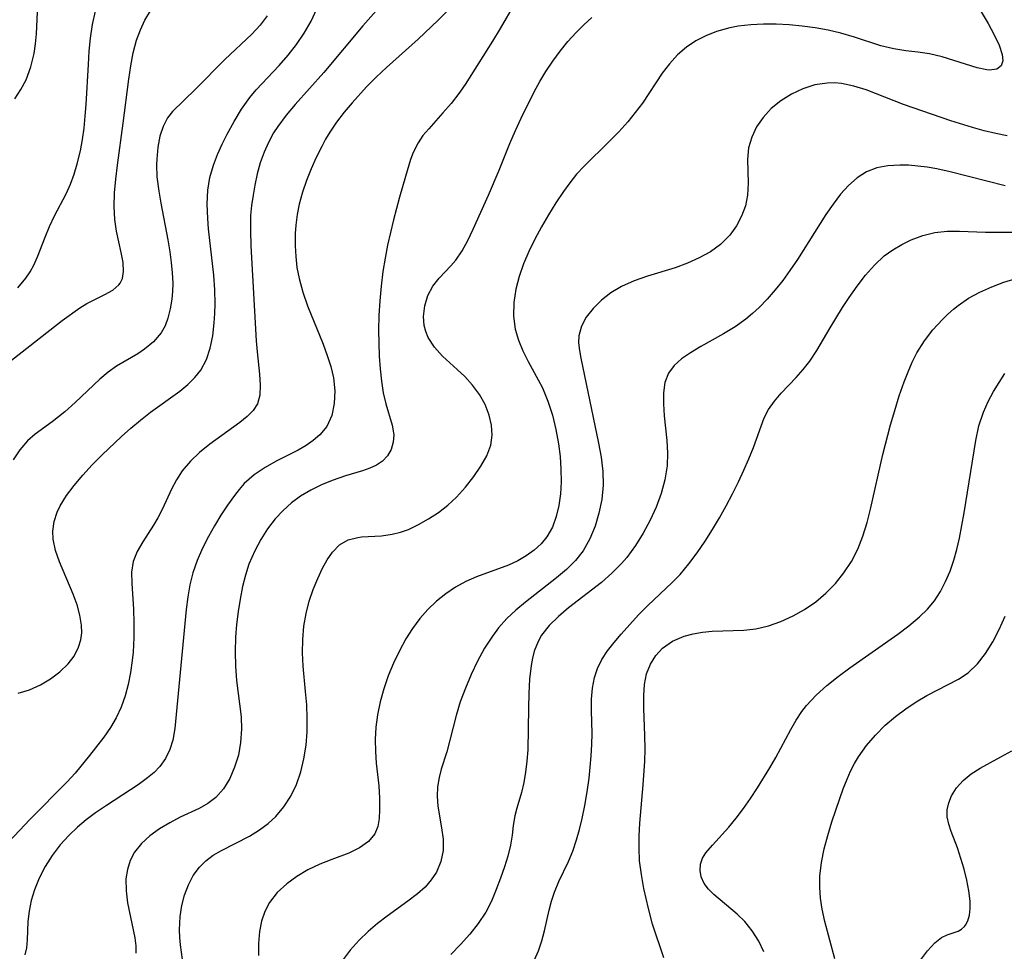
# Model space of a CAD drawing. Extents: x 1695928 to 1699996, y 3195518 to 3199311.
# Drawn here: x 1696305 to 1696431, y 3196899 to 3197018 of the extents above; entities that cross this region are included whole.
import ezdxf

# ---------------------------------------------------------------- set-up
doc = ezdxf.new("R2010")
doc.units = 0

msp = doc.modelspace()

# ---------------------------------------------------------------- linework, layer by layer
at = {"layer": 'Unknown_Line_Type', "color": 0}
for points in [[(1696425.81, 3197021.77, 1434), (1696428.61, 3197017.05, 1434), (1696429.4, 3197015.62, 1434), (1696430.02, 3197014.29, 1434), (1696430.41, 3197013.11, 1434), (1696430.49, 3197012.28, 1434), (1696430.31, 3197011.64, 1434), (1696429.72, 3197011.21, 1434), (1696428.81, 3197011.11, 1434), (1696428.46, 3197011.14, 1434), (1696427.21, 3197011.4, 1434), (1696422.75, 3197012.8, 1434), (1696421.14, 3197013.18, 1434), (1696419.65, 3197013.4, 1434), (1696418.14, 3197013.57, 1434), (1696416.61, 3197013.81, 1434), (1696414.96, 3197014.21, 1434), (1696411.59, 3197015.29, 1434), (1696409.84, 3197015.82, 1434), (1696408.23, 3197016.2, 1434), (1696406.58, 3197016.51, 1434), (1696404.92, 3197016.73, 1434), (1696403.26, 3197016.88, 1434), (1696401.6, 3197016.96, 1434), (1696399.96, 3197016.96, 1434), (1696398.34, 3197016.89, 1434), (1696396.76, 3197016.72, 1434), (1696395.68, 3197016.52, 1434), (1696393.96, 3197016.02, 1434), (1696392.62, 3197015.49, 1434), (1696391.33, 3197014.83, 1434), (1696390.14, 3197014.03, 1434), (1696389, 3197013.04, 1434), (1696387.97, 3197011.9, 1434), (1696387.07, 3197010.7, 1434), (1696384.52, 3197006.91, 1434), (1696383.62, 3197005.7, 1434), (1696382.66, 3197004.52, 1434), (1696381.51, 3197003.24, 1434), (1696380.31, 3197002.01, 1434), (1696377.08, 3196998.84, 1434), (1696376.14, 3196997.81, 1434), (1696375.28, 3196996.74, 1434), (1696374.46, 3196995.62, 1434), (1696373.48, 3196994.16, 1434), (1696372.55, 3196992.65, 1434), (1696371.66, 3196991.11, 1434), (1696370.82, 3196989.55, 1434), (1696370.05, 3196987.97, 1434), (1696369.37, 3196986.38, 1434), (1696368.8, 3196984.77, 1434), (1696368.37, 3196983.16, 1434), (1696368.12, 3196981.44, 1434), (1696368.1, 3196979.73, 1434), (1696368.32, 3196978.06, 1434), (1696368.73, 3196976.66, 1434), (1696369.29, 3196975.28, 1434), (1696369.96, 3196973.94, 1434), (1696371.25, 3196971.59, 1434), (1696371.78, 3196970.55, 1434), (1696372.48, 3196968.87, 1434), (1696373.05, 3196967.1, 1434), (1696373.49, 3196965.27, 1434), (1696373.83, 3196963.41, 1434), (1696374.02, 3196961.79, 1434), (1696374.13, 3196960.17, 1434), (1696374.15, 3196958.57, 1434), (1696374.07, 3196957.04, 1434), (1696373.87, 3196955.56, 1434), (1696373.54, 3196954.14, 1434), (1696373.04, 3196952.79, 1434), (1696372.34, 3196951.56, 1434), (1696371.6, 3196950.66, 1434), (1696370.72, 3196949.86, 1434), (1696369.71, 3196949.13, 1434), (1696368.62, 3196948.49, 1434), (1696367.45, 3196947.94, 1434), (1696363.35, 3196946.45, 1434), (1696362.01, 3196945.84, 1434), (1696360.7, 3196945.12, 1434), (1696359.44, 3196944.3, 1434), (1696358.26, 3196943.36, 1434), (1696357.16, 3196942.29, 1434), (1696356.15, 3196941.12, 1434), (1696355.21, 3196939.86, 1434), (1696354.36, 3196938.53, 1434), (1696353.53, 3196937.01, 1434), (1696352.78, 3196935.44, 1434), (1696352.12, 3196933.83, 1434), (1696351.55, 3196932.18, 1434), (1696351.08, 3196930.51, 1434), (1696350.73, 3196928.83, 1434), (1696350.53, 3196927.26, 1434), (1696350.45, 3196925.69, 1434), (1696350.47, 3196924.15, 1434), (1696350.59, 3196922.66, 1434), (1696350.91, 3196919.79, 1434), (1696351, 3196918.22, 1434), (1696351.01, 3196916.74, 1434), (1696350.94, 3196915.61, 1434), (1696350.77, 3196914.58, 1434), (1696350.41, 3196913.67, 1434), (1696349.59, 3196912.68, 1434), (1696348.45, 3196911.87, 1434), (1696347.09, 3196911.21, 1434), (1696344.93, 3196910.4, 1434), (1696343.39, 3196909.78, 1434), (1696341.86, 3196909.05, 1434), (1696340.47, 3196908.22, 1434), (1696339.16, 3196907.27, 1434), (1696337.96, 3196906.16, 1434), (1696336.97, 3196904.9, 1434), (1696336.37, 3196903.75, 1434), (1696335.95, 3196902.51, 1434), (1696335.69, 3196901.19, 1434), (1696335.57, 3196899.67, 1434), (1696335.57, 3196898.12, 1434)], [(1696352.31, 3197020.66, 1426), (1696348.85, 3197016.77, 1426), (1696343.89, 3197010.8, 1426), (1696340.22, 3197006.71, 1426), (1696339.07, 3197005.34, 1426), (1696338.01, 3197003.92, 1426), (1696337.47, 3197003.1, 1426), (1696336.82, 3197001.89, 1426), (1696336.27, 3197000.63, 1426), (1696335.79, 3196999.27, 1426), (1696335.41, 3196997.86, 1426), (1696335.09, 3196996.43, 1426), (1696334.86, 3196995.14, 1426), (1696334.68, 3196993.85, 1426), (1696334.56, 3196992.54, 1426), (1696334.53, 3196990.62, 1426), (1696334.6, 3196988.68, 1426), (1696335.26, 3196976.57, 1426), (1696335.38, 3196975.14, 1426), (1696335.68, 3196972.29, 1426), (1696335.78, 3196970.9, 1426), (1696335.73, 3196969.64, 1426), (1696335.42, 3196968.52, 1426), (1696334.87, 3196967.67, 1426), (1696334.1, 3196966.9, 1426), (1696333.19, 3196966.16, 1426), (1696329.34, 3196963.36, 1426), (1696328.05, 3196962.32, 1426), (1696326.87, 3196961.2, 1426), (1696325.83, 3196959.98, 1426), (1696325.11, 3196958.83, 1426), (1696324.48, 3196957.62, 1426), (1696323.32, 3196955.13, 1426), (1696322.71, 3196953.97, 1426), (1696322.18, 3196953.05, 1426), (1696320.8, 3196950.91, 1426), (1696320.07, 3196949.68, 1426), (1696319.57, 3196948.39, 1426), (1696319.37, 3196947.04, 1426), (1696319.39, 3196945.59, 1426), (1696319.6, 3196942.32, 1426), (1696319.67, 3196940.53, 1426), (1696319.67, 3196938.69, 1426), (1696319.57, 3196936.85, 1426), (1696319.45, 3196935.76, 1426), (1696319.23, 3196934.24, 1426), (1696318.93, 3196932.73, 1426), (1696318.54, 3196931.26, 1426), (1696318.04, 3196929.83, 1426), (1696317.42, 3196928.47, 1426), (1696316.68, 3196927.21, 1426), (1696315.83, 3196926, 1426), (1696314.02, 3196923.67, 1426), (1696312.16, 3196921.41, 1426), (1696311.17, 3196920.31, 1426), (1696306.4, 3196915.49, 1426), (1696303.09, 3196911.95, 1426)], [(1696304.48, 3197007.45, 1416), (1696305.25, 3197008.65, 1416), (1696305.92, 3197009.88, 1416), (1696306.52, 3197011.51, 1416), (1696306.93, 3197013.24, 1416), (1696307.12, 3197014.48, 1416), (1696307.24, 3197015.75, 1416), (1696307.5, 3197021.32, 1416)], [(1696360.85, 3197019.88, 1428), (1696358.46, 3197017.47, 1428), (1696355.91, 3197015.07, 1428), (1696351.9, 3197011.45, 1428), (1696350.61, 3197010.23, 1428), (1696349.35, 3197008.97, 1428), (1696347.52, 3197006.95, 1428), (1696346.5, 3197005.73, 1428), (1696345.53, 3197004.47, 1428), (1696344.64, 3197003.17, 1428), (1696344.12, 3197002.28, 1428), (1696343.63, 3197001.37, 1428), (1696342.92, 3196999.95, 1428), (1696342.27, 3196998.5, 1428), (1696341.68, 3196997.03, 1428), (1696341.16, 3196995.53, 1428), (1696340.75, 3196994, 1428), (1696340.49, 3196992.67, 1428), (1696340.32, 3196991.33, 1428), (1696340.25, 3196990.25, 1428), (1696340.24, 3196988.67, 1428), (1696340.31, 3196987.34, 1428), (1696340.47, 3196985.93, 1428), (1696340.73, 3196984.52, 1428), (1696341.21, 3196982.76, 1428), (1696341.82, 3196981.02, 1428), (1696343.8, 3196976.15, 1428), (1696344.34, 3196974.71, 1428), (1696344.79, 3196973.28, 1428), (1696345.12, 3196971.86, 1428), (1696345.3, 3196970.18, 1428), (1696345.23, 3196968.55, 1428), (1696344.9, 3196967.02, 1428), (1696344.26, 3196965.65, 1428), (1696343.37, 3196964.56, 1428), (1696342.55, 3196963.85, 1428), (1696341.62, 3196963.21, 1428), (1696340.62, 3196962.63, 1428), (1696337.82, 3196961.19, 1428), (1696336.43, 3196960.42, 1428), (1696335.02, 3196959.46, 1428), (1696333.75, 3196958.34, 1428), (1696333.1, 3196957.61, 1428), (1696332.49, 3196956.84, 1428), (1696331.6, 3196955.61, 1428), (1696330.76, 3196954.32, 1428), (1696329.95, 3196952.97, 1428), (1696329.18, 3196951.59, 1428), (1696328.42, 3196950.09, 1428), (1696327.75, 3196948.55, 1428), (1696327.2, 3196946.97, 1428), (1696326.82, 3196945.45, 1428), (1696326.55, 3196943.89, 1428), (1696326.34, 3196942.3, 1428), (1696324.89, 3196927.1, 1428), (1696324.63, 3196925.62, 1428), (1696324.24, 3196924.4, 1428), (1696323.7, 3196923.27, 1428), (1696322.98, 3196922.26, 1428), (1696322.25, 3196921.5, 1428), (1696321.42, 3196920.81, 1428), (1696320.2, 3196919.93, 1428), (1696316.16, 3196917.28, 1428), (1696314.79, 3196916.34, 1428), (1696313.6, 3196915.45, 1428), (1696312.46, 3196914.51, 1428), (1696311.39, 3196913.5, 1428), (1696310.25, 3196912.24, 1428), (1696309.23, 3196910.89, 1428), (1696308.34, 3196909.48, 1428), (1696307.57, 3196908.02, 1428), (1696306.97, 3196906.53, 1428), (1696306.56, 3196905.15, 1428), (1696306.29, 3196903.79, 1428), (1696306.14, 3196902.47, 1428), (1696306.05, 3196900.12, 1428), (1696305.97, 3196899.1, 1428), (1696305.75, 3196898.24, 1428)], [(1696368.2, 3197019.57, 1430), (1696366.37, 3197016.42, 1430), (1696365.39, 3197014.82, 1430), (1696361.91, 3197009.26, 1430), (1696361.12, 3197008.14, 1430), (1696360.12, 3197006.86, 1430), (1696359.08, 3197005.65, 1430), (1696357.27, 3197003.63, 1430), (1696356.54, 3197002.75, 1430), (1696355.91, 3197001.83, 1430), (1696355.29, 3197000.6, 1430), (1696354.96, 3196999.72, 1430), (1696354.29, 3196997.55, 1430), (1696353.54, 3196994.91, 1430), (1696352.78, 3196991.99, 1430), (1696352.03, 3196988.75, 1430), (1696351.71, 3196987.1, 1430), (1696351.43, 3196985.43, 1430), (1696351.2, 3196983.56, 1430), (1696351.03, 3196981.68, 1430), (1696350.92, 3196979.81, 1430), (1696350.88, 3196977.94, 1430), (1696350.89, 3196976.26, 1430), (1696350.95, 3196974.6, 1430), (1696351.06, 3196972.98, 1430), (1696351.24, 3196971.41, 1430), (1696351.48, 3196969.92, 1430), (1696351.8, 3196968.51, 1430), (1696352.6, 3196965.82, 1430), (1696352.81, 3196964.59, 1430), (1696352.74, 3196963.63, 1430), (1696352.48, 3196962.71, 1430), (1696352.02, 3196961.89, 1430), (1696351.37, 3196961.19, 1430), (1696350.63, 3196960.69, 1430), (1696349.78, 3196960.3, 1430), (1696348.84, 3196959.97, 1430), (1696346.67, 3196959.33, 1430), (1696344.96, 3196958.74, 1430), (1696343.58, 3196958.18, 1430), (1696342.22, 3196957.52, 1430), (1696340.91, 3196956.74, 1430), (1696339.76, 3196955.88, 1430), (1696338.69, 3196954.91, 1430), (1696337.7, 3196953.84, 1430), (1696336.72, 3196952.57, 1430), (1696335.85, 3196951.21, 1430), (1696335.08, 3196949.78, 1430), (1696334.34, 3196948.05, 1430), (1696333.9, 3196946.65, 1430), (1696333.54, 3196945.21, 1430), (1696333.22, 3196943.62, 1430), (1696332.97, 3196942.01, 1430), (1696332.77, 3196940.38, 1430), (1696332.64, 3196938.75, 1430), (1696332.59, 3196936.89, 1430), (1696332.63, 3196935.04, 1430), (1696332.76, 3196933.22, 1430), (1696333.33, 3196928.57, 1430), (1696333.39, 3196927.01, 1430), (1696333.28, 3196925.33, 1430), (1696332.99, 3196923.7, 1430), (1696332.52, 3196922.15, 1430), (1696331.89, 3196920.7, 1430), (1696331.09, 3196919.4, 1430), (1696330.1, 3196918.29, 1430), (1696329.1, 3196917.55, 1430), (1696327.99, 3196916.91, 1430), (1696325.59, 3196915.77, 1430), (1696324.23, 3196915.06, 1430), (1696322.92, 3196914.28, 1430), (1696321.7, 3196913.4, 1430), (1696320.63, 3196912.42, 1430), (1696319.75, 3196911.32, 1430), (1696319.2, 3196910.26, 1430), (1696318.83, 3196909.12, 1430), (1696318.65, 3196907.91, 1430), (1696318.66, 3196906.39, 1430), (1696318.86, 3196904.85, 1430), (1696319.78, 3196900.4, 1430), (1696319.91, 3196899.37, 1430), (1696319.9, 3196898.42, 1430)], [(1696303.45, 3196973.61, 1420), (1696310.52, 3196979.15, 1420), (1696312.76, 3196980.77, 1420), (1696313.65, 3196981.33, 1420), (1696314.85, 3196981.94, 1420), (1696315.98, 3196982.47, 1420), (1696316.97, 3196983.01, 1420), (1696317.76, 3196983.69, 1420), (1696317.93, 3196983.93, 1420), (1696318.2, 3196984.53, 1420), (1696318.27, 3196984.82, 1420), (1696318.34, 3196985.43, 1420), (1696318.28, 3196986.57, 1420), (1696318.06, 3196987.82, 1420), (1696317.46, 3196990.57, 1420), (1696317.24, 3196992.05, 1420), (1696317.15, 3196993.72, 1420), (1696317.2, 3196995.44, 1420), (1696317.35, 3196997.2, 1420), (1696317.57, 3196998.99, 1420), (1696318.31, 3197004.35, 1420), (1696319, 3197009.94, 1420), (1696319.26, 3197011.65, 1420), (1696319.58, 3197013.32, 1420), (1696320.02, 3197014.94, 1420), (1696320.49, 3197016.25, 1420), (1696321.07, 3197017.5, 1420), (1696321.77, 3197018.69, 1420)], [(1696336.67, 3197018.04, 1422), (1696335.78, 3197016.85, 1422), (1696334.72, 3197015.69, 1422), (1696331.26, 3197012.46, 1422), (1696327.53, 3197008.66, 1422), (1696324.61, 3197005.81, 1422), (1696323.94, 3197005, 1422), (1696323.38, 3197003.93, 1422), (1696322.99, 3197002.67, 1422), (1696322.72, 3197001.26, 1422), (1696322.58, 3196999.75, 1422), (1696322.56, 3196999.04, 1422), (1696322.6, 3196997.5, 1422), (1696322.83, 3196995.66, 1422), (1696323.09, 3196994.14, 1422), (1696323.99, 3196989.47, 1422), (1696324.25, 3196987.9, 1422), (1696324.44, 3196986.56, 1422), (1696324.56, 3196985.23, 1422), (1696324.62, 3196983.92, 1422), (1696324.59, 3196982.88, 1422), (1696324.51, 3196981.86, 1422), (1696324.31, 3196980.63, 1422), (1696324.01, 3196979.46, 1422), (1696323.64, 3196978.49, 1422), (1696323.15, 3196977.6, 1422), (1696322.18, 3196976.45, 1422), (1696321.01, 3196975.48, 1422), (1696320.15, 3196974.91, 1422), (1696317.46, 3196973.35, 1422), (1696316.38, 3196972.56, 1422), (1696315.32, 3196971.66, 1422), (1696312.18, 3196968.68, 1422), (1696310.86, 3196967.51, 1422), (1696309.25, 3196966.23, 1422), (1696307.08, 3196964.67, 1422), (1696306.08, 3196963.8, 1422), (1696305.11, 3196962.67, 1422), (1696304.25, 3196961.37, 1422)], [(1696304.86, 3196983.34, 1418), (1696305.9, 3196984.55, 1418), (1696306.45, 3196985.37, 1418), (1696306.92, 3196986.22, 1418), (1696307.39, 3196987.29, 1418), (1696308.33, 3196989.78, 1418), (1696308.9, 3196991.16, 1418), (1696309.53, 3196992.51, 1418), (1696311.03, 3196995.32, 1418), (1696311.57, 3196996.54, 1418), (1696312.04, 3196997.82, 1418), (1696312.44, 3196999.16, 1418), (1696312.85, 3197000.81, 1418), (1696313.11, 3197002.25, 1418), (1696313.31, 3197003.72, 1418), (1696313.46, 3197005.21, 1418), (1696313.58, 3197006.71, 1418), (1696313.86, 3197011.84, 1418), (1696313.97, 3197013.52, 1418), (1696314.12, 3197015.18, 1418), (1696314.38, 3197016.93, 1418), (1696314.78, 3197018.61, 1418)], [(1696304.89, 3196931.61, 1424), (1696306.34, 3196932.05, 1424), (1696307.74, 3196932.67, 1424), (1696309.05, 3196933.43, 1424), (1696310.24, 3196934.32, 1424), (1696311.28, 3196935.33, 1424), (1696312.05, 3196936.35, 1424), (1696312.61, 3196937.47, 1424), (1696312.89, 3196938.4, 1424), (1696313.02, 3196939.32, 1424), (1696313, 3196940.27, 1424), (1696312.79, 3196941.58, 1424), (1696312.41, 3196942.9, 1424), (1696311.92, 3196944.23, 1424), (1696310.16, 3196948.35, 1424), (1696309.66, 3196949.82, 1424), (1696309.36, 3196951.27, 1424), (1696309.32, 3196952.29, 1424), (1696309.49, 3196953.52, 1424), (1696309.88, 3196954.71, 1424), (1696310.25, 3196955.49, 1424), (1696311.07, 3196956.81, 1424), (1696312.06, 3196958.12, 1424), (1696313.16, 3196959.43, 1424), (1696314.36, 3196960.73, 1424), (1696315.62, 3196962.02, 1424), (1696318.08, 3196964.37, 1424), (1696319.27, 3196965.43, 1424), (1696320.49, 3196966.44, 1424), (1696321.8, 3196967.45, 1424), (1696325.52, 3196970.16, 1424), (1696326.54, 3196970.99, 1424), (1696327.45, 3196971.88, 1424), (1696328.22, 3196972.84, 1424), (1696328.92, 3196974.17, 1424), (1696329.41, 3196975.64, 1424), (1696329.73, 3196977.22, 1424), (1696329.92, 3196978.87, 1424), (1696329.99, 3196980.06, 1424), (1696330.02, 3196981.27, 1424), (1696329.98, 3196983.09, 1424), (1696329.86, 3196984.93, 1424), (1696329.19, 3196990.86, 1424), (1696329.08, 3196992.17, 1424), (1696329.02, 3196993.99, 1424), (1696329.11, 3196995.77, 1424), (1696329.37, 3196997.4, 1424), (1696329.81, 3196998.98, 1424), (1696330.32, 3197000.33, 1424), (1696330.91, 3197001.65, 1424), (1696331.56, 3197002.95, 1424), (1696332.44, 3197004.56, 1424), (1696333.4, 3197006.13, 1424), (1696334.47, 3197007.61, 1424), (1696335.27, 3197008.57, 1424), (1696338.19, 3197011.7, 1424), (1696339.34, 3197013.01, 1424), (1696340.42, 3197014.37, 1424), (1696341.4, 3197015.83, 1424), (1696342.26, 3197017.35, 1424), (1696342.99, 3197018.92, 1424)], [(1696325.99, 3196896.71, 1432), (1696325.63, 3196899.49, 1432), (1696325.54, 3196900.43, 1432), (1696325.49, 3196901.39, 1432), (1696325.51, 3196902.26, 1432), (1696325.58, 3196903.13, 1432), (1696325.8, 3196904.51, 1432), (1696326.14, 3196905.85, 1432), (1696326.62, 3196907.14, 1432), (1696327.24, 3196908.35, 1432), (1696328.03, 3196909.42, 1432), (1696328.85, 3196910.23, 1432), (1696329.79, 3196910.93, 1432), (1696330.83, 3196911.55, 1432), (1696334.4, 3196913.37, 1432), (1696335.7, 3196914.16, 1432), (1696336.78, 3196914.97, 1432), (1696337.77, 3196915.88, 1432), (1696338.8, 3196917.11, 1432), (1696339.68, 3196918.48, 1432), (1696340.39, 3196919.96, 1432), (1696340.95, 3196921.56, 1432), (1696341.36, 3196923.24, 1432), (1696341.63, 3196924.97, 1432), (1696341.76, 3196926.68, 1432), (1696341.78, 3196928.41, 1432), (1696341.71, 3196930.13, 1432), (1696341.57, 3196931.84, 1432), (1696341.24, 3196935.06, 1432), (1696341.17, 3196936.76, 1432), (1696341.21, 3196938.47, 1432), (1696341.36, 3196940.15, 1432), (1696341.63, 3196941.79, 1432), (1696342.03, 3196943.34, 1432), (1696342.53, 3196944.83, 1432), (1696343.11, 3196946.24, 1432), (1696343.73, 3196947.56, 1432), (1696344.32, 3196948.64, 1432), (1696344.98, 3196949.6, 1432), (1696345.91, 3196950.52, 1432), (1696346.99, 3196951.16, 1432), (1696348.21, 3196951.49, 1432), (1696348.68, 3196951.55, 1432), (1696351.27, 3196951.7, 1432), (1696352.63, 3196951.88, 1432), (1696353.66, 3196952.14, 1432), (1696354.68, 3196952.51, 1432), (1696355.98, 3196953.11, 1432), (1696357.26, 3196953.84, 1432), (1696358.51, 3196954.68, 1432), (1696359.7, 3196955.61, 1432), (1696360.81, 3196956.63, 1432), (1696361.98, 3196957.91, 1432), (1696363.04, 3196959.26, 1432), (1696363.94, 3196960.56, 1432), (1696364.69, 3196961.88, 1432), (1696365.18, 3196963.24, 1432), (1696365.36, 3196964.51, 1432), (1696365.29, 3196965.81, 1432), (1696364.99, 3196967.1, 1432), (1696364.46, 3196968.43, 1432), (1696363.73, 3196969.7, 1432), (1696362.85, 3196970.91, 1432), (1696361.86, 3196972.02, 1432), (1696360.92, 3196972.91, 1432), (1696359.04, 3196974.62, 1432), (1696357.99, 3196975.76, 1432), (1696357.2, 3196977, 1432), (1696356.9, 3196977.74, 1432), (1696356.7, 3196978.52, 1432), (1696356.61, 3196979.68, 1432), (1696356.76, 3196981.03, 1432), (1696357.17, 3196982.34, 1432), (1696357.8, 3196983.54, 1432), (1696358.59, 3196984.54, 1432), (1696360.11, 3196986.14, 1432), (1696360.72, 3196986.85, 1432), (1696361.53, 3196988.03, 1432), (1696362.26, 3196989.36, 1432), (1696362.95, 3196990.8, 1432), (1696364.89, 3196995.15, 1432), (1696366.24, 3196998.32, 1432), (1696367.63, 3197001.74, 1432), (1696368.34, 3197003.4, 1432), (1696369.06, 3197004.98, 1432), (1696370.72, 3197008.34, 1432), (1696371.43, 3197009.64, 1432), (1696372.23, 3197010.94, 1432), (1696373.1, 3197012.24, 1432), (1696374.03, 3197013.51, 1432), (1696375.03, 3197014.74, 1432), (1696376.08, 3197015.91, 1432), (1696377.07, 3197016.9, 1432), (1696378.08, 3197017.84, 1432)], [(1696431.07, 3197002.72, 1436), (1696429.61, 3197003.01, 1436), (1696428.12, 3197003.37, 1436), (1696426.62, 3197003.79, 1436), (1696423.88, 3197004.63, 1436), (1696417.83, 3197006.74, 1436), (1696413.08, 3197008.57, 1436), (1696411.51, 3197009.06, 1436), (1696409.94, 3197009.39, 1436), (1696409.02, 3197009.47, 1436), (1696408.11, 3197009.45, 1436), (1696406.53, 3197009.21, 1436), (1696404.99, 3197008.73, 1436), (1696403.53, 3197008.05, 1436), (1696402.17, 3197007.2, 1436), (1696400.94, 3197006.19, 1436), (1696399.93, 3197005.08, 1436), (1696399.09, 3197003.86, 1436), (1696398.47, 3197002.56, 1436), (1696398.08, 3197001.21, 1436), (1696397.94, 3196999.72, 1436), (1696398.03, 3196996.69, 1436), (1696397.95, 3196995.17, 1436), (1696397.67, 3196993.81, 1436), (1696397.18, 3196992.49, 1436), (1696396.51, 3196991.22, 1436), (1696395.66, 3196990.05, 1436), (1696394.47, 3196988.86, 1436), (1696393.2, 3196987.94, 1436), (1696391.78, 3196987.16, 1436), (1696390.27, 3196986.49, 1436), (1696388.69, 3196985.9, 1436), (1696385.18, 3196984.8, 1436), (1696383.47, 3196984.21, 1436), (1696381.86, 3196983.5, 1436), (1696380.5, 3196982.69, 1436), (1696379.29, 3196981.75, 1436), (1696378.23, 3196980.71, 1436), (1696377.37, 3196979.59, 1436), (1696376.74, 3196978.42, 1436), (1696376.41, 3196977.21, 1436), (1696376.38, 3196976.29, 1436), (1696376.49, 3196975.34, 1436), (1696376.68, 3196974.34, 1436), (1696378.94, 3196963.51, 1436), (1696379.26, 3196961.7, 1436), (1696379.48, 3196959.9, 1436), (1696379.53, 3196958.13, 1436), (1696379.35, 3196956.34, 1436), (1696378.99, 3196954.59, 1436), (1696378.49, 3196952.9, 1436), (1696377.83, 3196951.29, 1436), (1696376.97, 3196949.79, 1436), (1696375.98, 3196948.55, 1436), (1696374.83, 3196947.4, 1436), (1696373.57, 3196946.32, 1436), (1696369.63, 3196943.24, 1436), (1696368.39, 3196942.21, 1436), (1696367.23, 3196941.13, 1436), (1696366.18, 3196939.96, 1436), (1696365.39, 3196938.9, 1436), (1696364.39, 3196937.33, 1436), (1696363.5, 3196935.69, 1436), (1696362.68, 3196933.99, 1436), (1696361.95, 3196932.26, 1436), (1696361.3, 3196930.51, 1436), (1696360.76, 3196928.76, 1436), (1696359.59, 3196924.12, 1436), (1696358.88, 3196921.92, 1436), (1696358.59, 3196920.83, 1436), (1696358.4, 3196919.65, 1436), (1696358.36, 3196918.45, 1436), (1696358.45, 3196917.18, 1436), (1696358.9, 3196914.44, 1436), (1696359.11, 3196912.98, 1436), (1696359.12, 3196911.55, 1436), (1696358.83, 3196910.14, 1436), (1696358.25, 3196908.76, 1436), (1696357.6, 3196907.78, 1436), (1696356.8, 3196906.86, 1436), (1696355.86, 3196906, 1436), (1696354.62, 3196905.05, 1436), (1696351.96, 3196903.17, 1436), (1696350.73, 3196902.22, 1436), (1696349.53, 3196901.19, 1436), (1696348.41, 3196900.11, 1436), (1696347.25, 3196898.82, 1436), (1696346.25, 3196897.45, 1436)], [(1696430.78, 3196996.36, 1438), (1696423.8, 3196998.13, 1438), (1696422.08, 3196998.5, 1438), (1696420.85, 3196998.71, 1438), (1696419.65, 3196998.87, 1438), (1696418.49, 3196998.96, 1438), (1696417.35, 3196998.99, 1438), (1696415.85, 3196998.9, 1438), (1696414.43, 3196998.62, 1438), (1696413.11, 3196998.12, 1438), (1696411.92, 3196997.36, 1438), (1696410.82, 3196996.39, 1438), (1696409.81, 3196995.26, 1438), (1696408.85, 3196994.01, 1438), (1696407.93, 3196992.68, 1438), (1696404.29, 3196986.95, 1438), (1696403.33, 3196985.52, 1438), (1696402.42, 3196984.27, 1438), (1696401.46, 3196983.06, 1438), (1696400.46, 3196981.9, 1438), (1696399.41, 3196980.81, 1438), (1696398.59, 3196980.05, 1438), (1696397.74, 3196979.34, 1438), (1696396.34, 3196978.35, 1438), (1696394.89, 3196977.47, 1438), (1696392, 3196975.85, 1438), (1696390.66, 3196975.05, 1438), (1696389.53, 3196974.27, 1438), (1696388.58, 3196973.42, 1438), (1696387.86, 3196972.44, 1438), (1696387.41, 3196971.26, 1438), (1696387.22, 3196969.94, 1438), (1696387.21, 3196968.51, 1438), (1696387.32, 3196967, 1438), (1696387.65, 3196963.85, 1438), (1696387.73, 3196962.23, 1438), (1696387.68, 3196960.61, 1438), (1696387.4, 3196958.84, 1438), (1696386.92, 3196957.09, 1438), (1696386.28, 3196955.36, 1438), (1696385.5, 3196953.67, 1438), (1696384.62, 3196952.02, 1438), (1696383.63, 3196950.43, 1438), (1696382.53, 3196948.93, 1438), (1696381.88, 3196948.16, 1438), (1696380.64, 3196946.9, 1438), (1696379.3, 3196945.74, 1438), (1696375.12, 3196942.48, 1438), (1696373.82, 3196941.38, 1438), (1696372.65, 3196940.23, 1438), (1696371.67, 3196938.99, 1438), (1696371.22, 3196938.22, 1438), (1696370.73, 3196936.98, 1438), (1696370.5, 3196936.07, 1438), (1696370.34, 3196935.13, 1438), (1696370.14, 3196933.39, 1438), (1696370.04, 3196931.58, 1438), (1696369.99, 3196929.72, 1438), (1696369.9, 3196924.37, 1438), (1696369.8, 3196922.94, 1438), (1696369.63, 3196921.54, 1438), (1696369.4, 3196920.19, 1438), (1696369.1, 3196918.92, 1438), (1696368.51, 3196916.93, 1438), (1696368.26, 3196915.96, 1438), (1696368.06, 3196914.74, 1438), (1696367.91, 3196913.49, 1438), (1696367.72, 3196912.21, 1438), (1696367.38, 3196910.83, 1438), (1696366.94, 3196909.43, 1438), (1696366.43, 3196908.01, 1438), (1696365.88, 3196906.54, 1438), (1696365.27, 3196905.07, 1438), (1696364.54, 3196903.65, 1438), (1696363.59, 3196902.23, 1438), (1696362.5, 3196900.86, 1438), (1696361.31, 3196899.53, 1438), (1696360.11, 3196898.26, 1438)], [(1696370.76, 3196897.6, 1440), (1696371.29, 3196898.73, 1440), (1696371.72, 3196899.99, 1440), (1696372.05, 3196901.28, 1440), (1696372.63, 3196903.9, 1440), (1696372.93, 3196905.06, 1440), (1696373.3, 3196906.21, 1440), (1696373.86, 3196907.59, 1440), (1696375.1, 3196910.14, 1440), (1696375.66, 3196911.44, 1440), (1696376.14, 3196912.9, 1440), (1696376.5, 3196914.23, 1440), (1696376.83, 3196915.6, 1440), (1696377.18, 3196917.29, 1440), (1696377.48, 3196919.01, 1440), (1696377.73, 3196920.75, 1440), (1696377.88, 3196922.18, 1440), (1696378, 3196923.62, 1440), (1696378.07, 3196925.05, 1440), (1696378.1, 3196926.47, 1440), (1696378.04, 3196929.41, 1440), (1696378.05, 3196930.84, 1440), (1696378.17, 3196932.25, 1440), (1696378.41, 3196933.61, 1440), (1696378.78, 3196934.77, 1440), (1696379.35, 3196935.92, 1440), (1696380.07, 3196937.02, 1440), (1696380.91, 3196938.08, 1440), (1696381.81, 3196939.14, 1440), (1696384.03, 3196941.59, 1440), (1696385.21, 3196942.79, 1440), (1696388.33, 3196945.73, 1440), (1696389.33, 3196946.77, 1440), (1696390.46, 3196948.11, 1440), (1696391.52, 3196949.53, 1440), (1696392.52, 3196951, 1440), (1696393.45, 3196952.47, 1440), (1696394.35, 3196953.98, 1440), (1696395.2, 3196955.5, 1440), (1696396.02, 3196957.03, 1440), (1696396.79, 3196958.56, 1440), (1696397.48, 3196960.05, 1440), (1696398.12, 3196961.52, 1440), (1696398.71, 3196962.97, 1440), (1696400.08, 3196966.72, 1440), (1696400.61, 3196967.79, 1440), (1696401.36, 3196968.88, 1440), (1696402.24, 3196969.9, 1440), (1696404.12, 3196971.88, 1440), (1696405.02, 3196972.89, 1440), (1696405.87, 3196973.97, 1440), (1696406.78, 3196975.33, 1440), (1696408.49, 3196978.24, 1440), (1696410.07, 3196980.82, 1440), (1696410.91, 3196982.09, 1440), (1696411.92, 3196983.55, 1440), (1696412.99, 3196984.95, 1440), (1696414.12, 3196986.24, 1440), (1696415.36, 3196987.39, 1440), (1696416.45, 3196988.18, 1440), (1696417.61, 3196988.86, 1440), (1696418.82, 3196989.44, 1440), (1696420.3, 3196990, 1440), (1696421.83, 3196990.38, 1440), (1696423.39, 3196990.54, 1440), (1696424.99, 3196990.55, 1440), (1696428.3, 3196990.43, 1440), (1696432.93, 3196990.43, 1440)], [(1696387.26, 3196897.84, 1442), (1696385.83, 3196902.13, 1442), (1696385.29, 3196904.15, 1442), (1696384.73, 3196906.7, 1442), (1696384.4, 3196908.45, 1442), (1696384.17, 3196910.23, 1442), (1696384.1, 3196911.81, 1442), (1696384.12, 3196913.41, 1442), (1696384.21, 3196915.02, 1442), (1696384.63, 3196919.92, 1442), (1696384.82, 3196922.95, 1442), (1696384.86, 3196924.45, 1442), (1696384.83, 3196926.22, 1442), (1696384.7, 3196929.65, 1442), (1696384.69, 3196931.29, 1442), (1696384.8, 3196932.72, 1442), (1696385.06, 3196934.07, 1442), (1696385.54, 3196935.3, 1442), (1696386.23, 3196936.4, 1442), (1696387.11, 3196937.34, 1442), (1696388.38, 3196938.23, 1442), (1696389.86, 3196938.87, 1442), (1696391, 3196939.18, 1442), (1696392.2, 3196939.38, 1442), (1696393.43, 3196939.5, 1442), (1696397.46, 3196939.65, 1442), (1696399.01, 3196939.83, 1442), (1696400.62, 3196940.2, 1442), (1696402.2, 3196940.76, 1442), (1696403.74, 3196941.46, 1442), (1696405.22, 3196942.3, 1442), (1696406.63, 3196943.26, 1442), (1696407.94, 3196944.35, 1442), (1696409.16, 3196945.59, 1442), (1696410.24, 3196946.95, 1442), (1696411.2, 3196948.41, 1442), (1696412, 3196949.97, 1442), (1696412.65, 3196951.64, 1442), (1696413.18, 3196953.39, 1442), (1696413.61, 3196955.08, 1442), (1696415.19, 3196962.05, 1442), (1696416.17, 3196965.83, 1442), (1696416.71, 3196967.69, 1442), (1696417.29, 3196969.54, 1442), (1696417.92, 3196971.34, 1442), (1696418.41, 3196972.61, 1442), (1696418.95, 3196973.84, 1442), (1696419.55, 3196975.03, 1442), (1696420.5, 3196976.56, 1442), (1696421.59, 3196977.98, 1442), (1696422.79, 3196979.3, 1442), (1696423.48, 3196979.96, 1442), (1696424.19, 3196980.59, 1442), (1696424.8, 3196981.07, 1442), (1696426.14, 3196981.99, 1442), (1696427.58, 3196982.78, 1442), (1696429.08, 3196983.47, 1442), (1696430.63, 3196984.05, 1442), (1696432.22, 3196984.53, 1442)], [(1696400.01, 3196898.59, 1444), (1696399.36, 3196899.97, 1444), (1696398.55, 3196901.27, 1444), (1696397.6, 3196902.47, 1444), (1696396.63, 3196903.42, 1444), (1696393.65, 3196905.92, 1444), (1696392.97, 3196906.6, 1444), (1696392.42, 3196907.31, 1444), (1696392.02, 3196908.16, 1444), (1696391.88, 3196908.98, 1444), (1696391.95, 3196909.78, 1444), (1696392.21, 3196910.54, 1444), (1696392.64, 3196911.23, 1444), (1696393.47, 3196912.23, 1444), (1696395.57, 3196914.5, 1444), (1696396.5, 3196915.65, 1444), (1696397.42, 3196916.88, 1444), (1696398.31, 3196918.18, 1444), (1696399.2, 3196919.52, 1444), (1696400.78, 3196922.08, 1444), (1696401.53, 3196923.38, 1444), (1696403.46, 3196926.99, 1444), (1696404.13, 3196928.15, 1444), (1696404.86, 3196929.25, 1444), (1696405.48, 3196930.04, 1444), (1696406.7, 3196931.36, 1444), (1696408.05, 3196932.59, 1444), (1696409.49, 3196933.75, 1444), (1696410.99, 3196934.86, 1444), (1696417.09, 3196939.13, 1444), (1696418.53, 3196940.21, 1444), (1696419.88, 3196941.33, 1444), (1696420.89, 3196942.32, 1444), (1696421.77, 3196943.4, 1444), (1696422.53, 3196944.58, 1444), (1696423.2, 3196945.84, 1444), (1696423.77, 3196947.18, 1444), (1696424.26, 3196948.57, 1444), (1696424.64, 3196949.95, 1444), (1696424.96, 3196951.37, 1444), (1696425.56, 3196954.63, 1444), (1696427.06, 3196963.86, 1444), (1696427.46, 3196965.71, 1444), (1696428.02, 3196967.48, 1444), (1696428.61, 3196968.82, 1444), (1696429.3, 3196970.1, 1444), (1696430.75, 3196972.4, 1444)], [(1696409.09, 3196897.73, 1446), (1696407.8, 3196902.46, 1446), (1696407.45, 3196904.06, 1446), (1696407.24, 3196905.45, 1446), (1696407.14, 3196906.86, 1446), (1696407.16, 3196908.26, 1446), (1696407.36, 3196910, 1446), (1696407.71, 3196911.73, 1446), (1696408.17, 3196913.46, 1446), (1696408.69, 3196915.18, 1446), (1696409.69, 3196918.16, 1446), (1696410.15, 3196919.41, 1446), (1696410.64, 3196920.65, 1446), (1696411.09, 3196921.65, 1446), (1696411.59, 3196922.62, 1446), (1696412.1, 3196923.5, 1446), (1696413.1, 3196924.94, 1446), (1696414.24, 3196926.27, 1446), (1696415.48, 3196927.51, 1446), (1696416.81, 3196928.65, 1446), (1696418.11, 3196929.61, 1446), (1696419.44, 3196930.49, 1446), (1696420.8, 3196931.29, 1446), (1696424.86, 3196933.39, 1446), (1696426.08, 3196934.2, 1446), (1696427.26, 3196935.33, 1446), (1696428.29, 3196936.66, 1446), (1696429.21, 3196938.15, 1446), (1696430.04, 3196939.75, 1446), (1696430.8, 3196941.44, 1446)], [(1696420, 3196897.55, 1448), (1696420.91, 3196898.75, 1448), (1696421.81, 3196899.74, 1448), (1696422.68, 3196900.44, 1448), (1696423.41, 3196900.79, 1448), (1696424.81, 3196901.25, 1448), (1696425.23, 3196901.5, 1448), (1696425.62, 3196901.84, 1448), (1696425.74, 3196902, 1448), (1696426.05, 3196902.55, 1448), (1696426.25, 3196903.29, 1448), (1696426.34, 3196904.14, 1448), (1696426.32, 3196905.08, 1448), (1696426.17, 3196906.38, 1448), (1696425.91, 3196907.75, 1448), (1696425.57, 3196909.14, 1448), (1696425.16, 3196910.53, 1448), (1696424.72, 3196911.87, 1448), (1696423.92, 3196913.96, 1448), (1696423.6, 3196914.89, 1448), (1696423.42, 3196915.81, 1448), (1696423.42, 3196916.71, 1448), (1696423.61, 3196917.61, 1448), (1696423.96, 3196918.49, 1448), (1696424.61, 3196919.53, 1448), (1696425.45, 3196920.47, 1448), (1696426.45, 3196921.31, 1448), (1696427.62, 3196922.04, 1448), (1696430.25, 3196923.49, 1448), (1696431.67, 3196924.25, 1448)]]:
    msp.add_polyline3d(points, dxfattribs=at)

doc.saveas('drawing.dxf')
